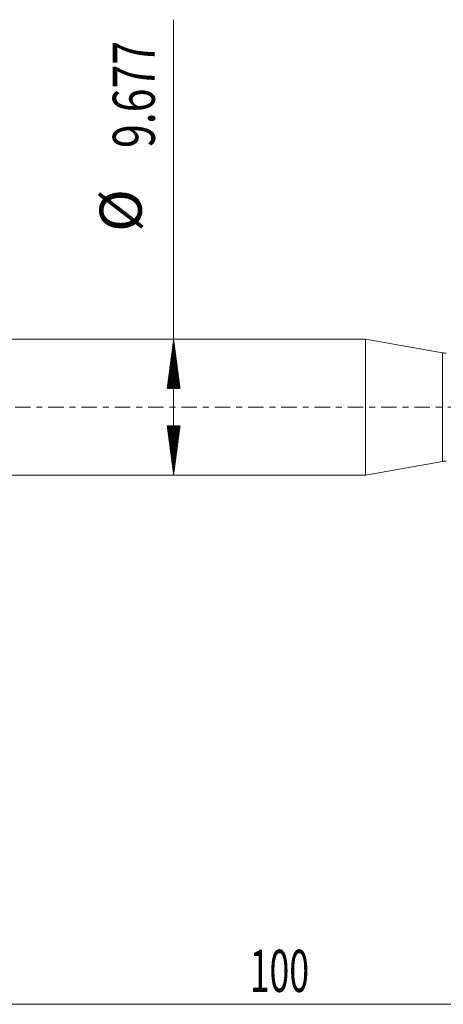
# Model space of a CAD drawing. Units: millimetres. Extents: x -48 to 92, y -82 to 34.
# Drawn here: x 3 to 33, y -43 to 28 of the extents above; entities that cross this region are included whole.
import ezdxf

# ---------------------------------------------------------------- set-up
doc = ezdxf.new("R2010")
doc.units = ezdxf.units.MM
doc.linetypes.add('CENTER', pattern=[47.5, 22, -8.5, 8.5, -8.5])
for name, color, linetype in [('1', 4, 'Continuous'), ('2', 7, 'Continuous'), ('SK2', 7, 'Continuous'), ('SK4', 2, 'CENTER')]:
    doc.layers.add(name, color=color, linetype=linetype)
doc.styles.add('iso_b_vert', font='simplex.shx')

msp = doc.modelspace()

# ---------------------------------------------------------------- hatches: boundary and pattern name
at = {"layer": 'SK2', "lineweight": 13}
h = msp.add_hatch(dxfattribs=at)
h.set_pattern_fill('ANSI31', color=256, scale=0.0062, style=0)
h.paths.add_polyline_path([(14.0127, 4.8385), (14.4735, 1.3385), (13.552, 1.3385)])
h = msp.add_hatch(dxfattribs=at)
h.set_pattern_fill('ANSI31', color=256, scale=0.0062, style=0)
h.paths.add_polyline_path([(14.0127, -4.8385), (13.552, -1.3385), (14.4735, -1.3385)])

# ---------------------------------------------------------------- linework, layer by layer
at = {"layer": '1', "lineweight": 18}
for p, q in [((27.7139, 4.8385), (0, 4.8385)), ((27.7139, 4.8385), (27.7139, -4.8385)), ((33.1908, 3.8728), (27.7139, 4.8385)), ((27.7139, -4.8385), (33.1908, -3.8728)), ((0, -4.8385), (27.7139, -4.8385))]:
    msp.add_line(p, q, dxfattribs=at)
at = {"layer": '1', "lineweight": 13}
msp.add_line((33.1908, 3.8728), (33.1908, -3.8728), dxfattribs=at)
at = {"layer": '1', "lineweight": 18}
for centre, start, end in [((33.4512, 5.35), 260, 270), ((33.4512, -5.35), 90, 100)]:
    msp.add_arc(centre, 1.5, start, end, dxfattribs=at)
at = {"layer": '2', "lineweight": 18}
msp.add_line((71.82, -42.5706), (-28.18, -42.5706), dxfattribs=at)
at = {"layer": 'SK2', "lineweight": 18}
msp.add_line((14.0127, -4.8385), (14.0127, 27.6212), dxfattribs=at)
at = {"layer": 'SK4', "lineweight": 18, "ltscale": 0.05}
msp.add_line((-28.18, 0), (71.92, 0), dxfattribs=at)

# ---------------------------------------------------------------- texts
at = {"layer": '2', "lineweight": 18, "insert": (19.4412, -41.6855), "char_height": 3, "attachment_point": 7, "line_spacing_factor": 1.084337, "style": 'iso_b_vert'}
msp.add_mtext('\\W0.6217;100', dxfattribs=at)
at = {"layer": 'SK2', "lineweight": 18, "char_height": 3, "attachment_point": 7, "rotation": 90, "line_spacing_factor": 1.084337, "style": 'iso_b_vert'}
for s, insert in [('\\W0.7468;9.677', (12.6716, 18.4735)), ('%%c', (12.6716, 12.4969))]:
    msp.add_mtext(s, dxfattribs=dict(at, insert=insert))

doc.saveas('drawing.dxf')
